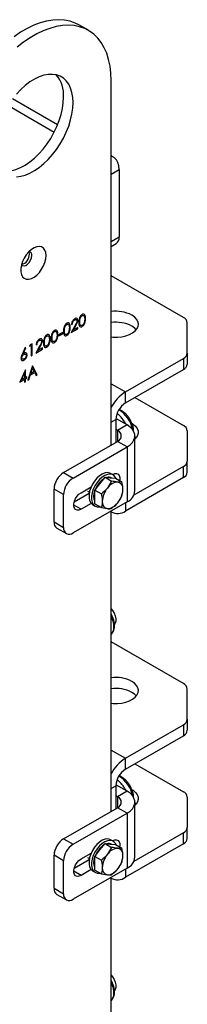
# Model space of a CAD drawing. Units: millimetres. Extents: x 8 to 201, y 4 to 288.
# Drawn here: x 178 to 180, y 128 to 142 of the extents above; entities that cross this region are included whole.
import ezdxf

# ---------------------------------------------------------------- set-up
doc = ezdxf.new("R2010")
doc.units = ezdxf.units.MM

msp = doc.modelspace()

# ---------------------------------------------------------------- linework, layer by layer
at = {"color": 7, "linetype": 'Continuous', "lineweight": 25}
for p, q in [((178.90662, 142.10056), (178.7652, 142.1822)), ((179.24496, 135.93636), (179.24496, 141.35275)), ((178.44842, 140.69581), (177.77785, 141.08292)), ((179.27996, 140.21577), (179.24496, 140.23597)), ((179.36281, 140.03264), (179.36281, 139.02557)), ((179.24496, 138.88988), (179.32139, 138.934)), ((180.31776, 137.83439), (179.24496, 138.4537)), ((178.70813, 137.71155), (178.65054, 137.60734)), ((178.65625, 137.72935), (178.66958, 137.73704)), ((178.68234, 137.64329), (178.71949, 137.71052)), ((180.37633, 137.30412), (180.37633, 137.75275)), ((178.52489, 137.60955), (178.46778, 137.57658)), ((178.46778, 137.55899), (178.52489, 137.59196)), ((178.46778, 137.57658), (178.46778, 137.55899)), ((178.52489, 137.59196), (178.52489, 137.60955)), ((178.65054, 137.60734), (178.75144, 137.66559)), ((178.75144, 137.68318), (178.68234, 137.64329)), ((178.75144, 137.66559), (178.75144, 137.68318)), ((178.04244, 137.42777), (178.03373, 137.40515)), ((178.03373, 137.40515), (178.05657, 137.41834)), ((178.0699, 137.44362), (178.04244, 137.42777)), ((178.05657, 137.41834), (178.05657, 137.26445)), ((178.0699, 137.27214), (178.0699, 137.44362)), ((178.13082, 137.42602), (178.14414, 137.43372)), ((177.96519, 137.38757), (177.92087, 137.28373)), ((177.93622, 137.29225), (177.97545, 137.38418)), ((177.97545, 137.38418), (177.96519, 137.38757)), ((178.05657, 137.26445), (178.0699, 137.27214)), ((178.18269, 137.40823), (178.12511, 137.30401)), ((178.12511, 137.30401), (178.226, 137.36226)), ((178.1569, 137.33996), (178.19406, 137.40719)), ((178.226, 137.37985), (178.1569, 137.33996)), ((178.226, 137.36226), (178.226, 137.37985)), ((180.37633, 137.30412), (180.37633, 137.14081)), ((179.4571, 136.72563), (180.31776, 137.22248)), ((180.31776, 137.22248), (180.31776, 137.05917)), ((177.9701, 137.05562), (177.88904, 136.87253)), ((177.91522, 136.90522), (177.95948, 137.00525)), ((177.95948, 137.00525), (177.95948, 136.93078)), ((177.97281, 137.05718), (177.9701, 137.05562)), ((177.97281, 136.93847), (177.97281, 137.05718)), ((178.07561, 137.11213), (178.00517, 136.9)), ((178.01972, 136.90839), (178.04229, 136.97639)), ((178.04229, 136.97639), (178.10961, 137.01525)), ((178.04952, 136.99815), (178.07641, 137.07917)), ((178.10259, 137.02878), (178.04952, 136.99815)), ((178.07751, 137.11323), (178.07561, 137.11213)), ((178.07641, 137.07917), (178.10259, 137.02878)), ((178.14605, 136.98132), (178.07751, 137.11323)), ((178.10961, 137.01525), (178.13156, 136.97296)), ((178.13156, 136.97296), (178.14605, 136.98132)), ((179.4571, 136.56232), (180.31776, 137.05917)), ((177.88904, 136.87253), (177.95948, 136.91319)), ((177.95948, 136.93078), (177.91522, 136.90522)), ((177.95948, 136.91319), (177.95948, 136.87362)), ((177.95948, 136.87362), (177.97281, 136.88131)), ((177.98994, 136.94836), (177.97281, 136.93847)), ((177.97281, 136.92088), (177.98994, 136.93077)), ((177.97281, 136.88131), (177.97281, 136.92088)), ((177.98994, 136.93077), (177.98994, 136.94836)), ((178.00517, 136.9), (178.01972, 136.90839)), ((179.4571, 136.56232), (179.4571, 136.72563)), ((179.59831, 136.64385), (180.31776, 136.22852)), ((179.31567, 136.31738), (179.31567, 135.97718)), ((179.48067, 136.23571), (179.31613, 136.3307)), ((179.33924, 136.15407), (179.31567, 136.16768)), ((179.48067, 136.23571), (179.33924, 136.15407)), ((180.37633, 136.14688), (180.37633, 135.69826)), ((178.53786, 135.52816), (179.33924, 135.99079)), ((179.48067, 135.90915), (179.33924, 135.99079)), ((179.59782, 135.25589), (179.59782, 136.07243)), ((179.61751, 136.04502), (179.59782, 136.06583)), ((178.67928, 135.44652), (179.48067, 135.90915)), ((179.48067, 135.90915), (179.48067, 135.09261)), ((180.37633, 135.53495), (180.37633, 135.69826)), ((178.53786, 135.52816), (178.67928, 135.44652)), ((179.27458, 135.49234), (179.23686, 135.51411)), ((180.31776, 135.61662), (179.58221, 135.19199)), ((180.31776, 135.45331), (180.31776, 135.61662)), ((179.00219, 135.26693), (179.07879, 135.36223)), ((179.07879, 135.36223), (179.1554, 135.45752)), ((179.1554, 135.45752), (179.25249, 135.40147)), ((179.1554, 135.45752), (179.232, 135.45067)), ((179.25249, 135.40147), (179.18957, 135.29827)), ((179.232, 135.45067), (179.3086, 135.44382)), ((179.26415, 135.49836), (179.26853, 135.5009)), ((179.3086, 135.44382), (179.4057, 135.38777)), ((179.4057, 135.38777), (179.34278, 135.38672)), ((180.31776, 135.45331), (179.4571, 134.95646)), ((178.53786, 135.20157), (178.39644, 135.28321)), ((178.39644, 134.79328), (178.39644, 135.28321)), ((178.91832, 135.21704), (178.69712, 135.08935)), ((178.79713, 135.22876), (178.94764, 135.31565)), ((178.89546, 135.24934), (178.9214, 135.23436)), ((179.00219, 135.26693), (179.09929, 135.21088)), ((179.00219, 135.16479), (179.00219, 135.26693)), ((178.53786, 134.71164), (178.53786, 135.20157)), ((179.48067, 135.09261), (178.67928, 134.62998)), ((178.94764, 135.07069), (178.79713, 134.9838)), ((179.00219, 135.06265), (179.00219, 135.16479)), ((179.25249, 134.99289), (179.34278, 135.08029)), ((178.97022, 135.05222), (179.00793, 135.03045)), ((179.00219, 135.06265), (179.09929, 135.00659)), ((179.09929, 135.00659), (179.18957, 134.99184)), ((179.24496, 130.49276), (179.24496, 134.95654)), ((179.24496, 134.94367), (179.25711, 134.93666)), ((178.39644, 134.79328), (178.53786, 134.71164)), ((178.43787, 134.70171), (178.57929, 134.62007)), ((180.31776, 132.39078), (179.24496, 133.01009)), ((180.37633, 131.86052), (180.37633, 132.30914)), ((180.37633, 131.86052), (180.37633, 131.69721)), ((179.4571, 131.28203), (180.31776, 131.77888)), ((180.31776, 131.77888), (180.31776, 131.61557)), ((179.4571, 131.11872), (180.31776, 131.61557)), ((179.4571, 131.11872), (179.4571, 131.28203)), ((179.59831, 131.20024), (180.31776, 130.78492)), ((179.31567, 130.87377), (179.31567, 130.53358)), ((179.48067, 130.79211), (179.31613, 130.88709)), ((179.33924, 130.71046), (179.31567, 130.72407)), ((179.48067, 130.79211), (179.33924, 130.71046)), ((180.37633, 130.70328), (180.37633, 130.25465)), ((178.53786, 130.08455), (179.33924, 130.54718)), ((179.48067, 130.46554), (179.33924, 130.54718)), ((179.59782, 129.81228), (179.59782, 130.62882)), ((179.61751, 130.60141), (179.59782, 130.62222)), ((178.67928, 130.00291), (179.48067, 130.46554)), ((179.48067, 130.46554), (179.48067, 129.649)), ((180.37633, 130.09134), (180.37633, 130.25465)), ((180.31776, 130.17301), (179.58221, 129.74839)), ((180.31776, 130.0097), (180.31776, 130.17301)), ((178.53786, 130.08455), (178.67928, 130.00291)), ((179.07879, 129.91862), (179.1554, 130.01391)), ((179.1554, 130.01391), (179.25249, 129.95786)), ((179.1554, 130.01391), (179.232, 130.00706)), ((179.25249, 129.95786), (179.18957, 129.85467)), ((179.232, 130.00706), (179.3086, 130.00022)), ((179.27458, 130.04874), (179.23686, 130.07051)), ((179.26415, 130.05476), (179.26853, 130.05729)), ((179.3086, 130.00022), (179.4057, 129.94416)), ((180.31776, 130.0097), (179.4571, 129.51286)), ((178.53786, 129.75796), (178.39644, 129.8396)), ((178.39644, 129.34968), (178.39644, 129.8396)), ((178.79713, 129.78516), (178.94764, 129.87204)), ((178.89546, 129.80573), (178.9214, 129.79075)), ((179.00219, 129.82333), (179.07879, 129.91862)), ((179.00219, 129.82333), (179.09929, 129.76727)), ((179.00219, 129.72118), (179.00219, 129.82333)), ((179.4057, 129.94416), (179.34278, 129.94311)), ((178.53786, 129.26804), (178.53786, 129.75796)), ((178.91832, 129.77344), (178.69712, 129.64574)), ((179.00219, 129.61904), (179.00219, 129.72118)), ((179.48067, 129.649), (178.67928, 129.18637)), ((178.94764, 129.62708), (178.79713, 129.54019)), ((178.97022, 129.60862), (179.00793, 129.58685)), ((179.00219, 129.61904), (179.09929, 129.56299)), ((179.09929, 129.56299), (179.18957, 129.54824)), ((179.24496, 125.04915), (179.24496, 129.51293)), ((179.25249, 129.54929), (179.34278, 129.63668)), ((179.24496, 129.50007), (179.25711, 129.49305)), ((178.39644, 129.34968), (178.53786, 129.26804)), ((178.43787, 129.25811), (178.57929, 129.17647))]:
    msp.add_line(p, q, dxfattribs=at)
at = {"color": 8, "linetype": 'Continuous', "lineweight": 25}
for p, q in [((177.71008, 140.98679), (178.39907, 140.58905)), ((179.24496, 139.9646), (179.36281, 140.03264)), ((179.36281, 139.02557), (179.24496, 138.95754)), ((179.24496, 136.84809), (179.4571, 136.72563)), ((179.24496, 136.27656), (179.31567, 136.31738)), ((179.33924, 136.15407), (179.33924, 135.99079)), ((179.4571, 135.079), (179.4571, 134.95646)), ((178.79713, 134.9838), (178.69106, 135.04503)), ((179.24496, 131.40449), (179.4571, 131.28203)), ((179.24496, 130.83295), (179.31567, 130.87377)), ((179.33924, 130.71046), (179.33924, 130.54718)), ((178.79713, 129.54019), (178.69106, 129.60142)), ((179.4571, 129.63539), (179.4571, 129.51286))]:
    msp.add_line(p, q, dxfattribs=at)
at = {"color": 7, "linetype": 'Continuous', "lineweight": 25, "flags": 128}
for points in [[(178.7652, 142.1822), (178.71164, 142.20931), (178.63537, 142.2364), (178.55415, 142.2529), (178.46856, 142.2587), (178.37923, 142.25376), (178.28679, 142.23811), (178.19192, 142.21187), (178.0953, 142.17522), (177.99762, 142.12843), (177.89958, 142.07184), (177.8019, 142.00585)], [(179.24496, 141.35275), (179.2408, 141.46345), (179.22835, 141.56855), (179.2077, 141.66729), (179.17899, 141.75897), (179.14244, 141.84291), (179.0983, 141.91851), (179.0469, 141.98524), (178.98861, 142.0426), (178.92384, 142.09019), (178.85306, 142.12767), (178.77679, 142.15475), (178.69557, 142.17126), (178.60998, 142.17706), (178.52065, 142.17212), (178.42822, 142.15647), (178.33334, 142.13023), (178.23672, 142.09358), (178.13904, 142.04679), (178.04101, 141.9902), (177.94332, 141.92421), (177.8467, 141.8493)], [(178.67928, 141.02618), (178.67514, 141.10428), (178.66279, 141.1765), (178.6424, 141.24183), (178.61426, 141.29936), (178.57875, 141.34829), (178.53639, 141.38791), (178.48776, 141.41768), (178.43355, 141.43718), (178.37451, 141.44614), (178.31148, 141.44443), (178.24534, 141.43207), (178.17702, 141.40923), (178.10748, 141.37625), (178.0377, 141.33357), (177.96865, 141.28181), (177.9013, 141.22168), (177.8366, 141.15403)], [(177.60872, 140.01559), (177.63404, 140.01068), (177.69518, 140.00705), (177.75988, 140.0141), (177.82723, 140.03173), (177.89628, 140.05969), (177.96606, 140.09758), (178.0356, 140.14489), (178.10392, 140.20093), (178.17006, 140.26493), (178.23309, 140.33599), (178.29213, 140.41311), (178.34634, 140.49521), (178.39497, 140.58113), (178.43733, 140.66966), (178.47284, 140.75958), (178.50098, 140.8496), (178.52137, 140.93848), (178.53372, 141.02496), (178.53786, 141.10783)], [(177.8366, 139.92541), (177.9013, 139.93246), (177.96865, 139.95009), (178.0377, 139.97805), (178.10748, 140.01594), (178.17702, 140.06325), (178.24534, 140.11929), (178.31148, 140.18329), (178.37451, 140.25435), (178.43355, 140.33147), (178.48776, 140.41356), (178.53639, 140.49948), (178.57875, 140.58802), (178.61426, 140.67794), (178.6424, 140.76796), (178.66279, 140.85684), (178.67514, 140.94332), (178.67928, 141.02618)], [(179.36281, 140.03264), (179.35852, 140.08687), (179.34576, 140.1345), (179.32492, 140.17407), (179.29664, 140.20438), (179.26178, 140.22451), (179.24496, 140.22989)], [(178.27858, 138.75352), (178.27418, 138.79778), (178.26116, 138.83488), (178.24014, 138.86309), (178.21209, 138.88109), (178.17835, 138.88803), (178.14047, 138.88359), (178.10023, 138.86798), (178.05952, 138.84193), (178.02023, 138.80665), (177.9842, 138.7638), (177.95313, 138.71538), (177.92845, 138.66365), (177.91133, 138.61103), (177.90257, 138.55999), (177.90257, 138.5129), (177.91133, 138.47198), (177.92845, 138.43913), (177.95313, 138.41589), (177.9842, 138.40335), (178.02023, 138.40209), (178.05952, 138.41218), (178.10023, 138.43313), (178.14047, 138.46398), (178.17835, 138.50327), (178.21209, 138.54918), (178.24014, 138.59955), (178.26116, 138.65203), (178.27418, 138.70416), (178.27858, 138.75352)], [(177.91278, 138.61664), (177.92808, 138.60355), (177.95082, 138.59952), (177.97714, 138.60702), (178.00421, 138.62524), (178.02908, 138.65219), (178.04906, 138.68496), (178.06198, 138.72001), (178.06645, 138.75352)], [(178.0311, 138.77393), (178.02663, 138.80228), (178.02332, 138.80982)], [(179.24496, 137.54449), (179.2761, 137.54147), (179.33945, 137.5406), (179.40195, 137.54666), (179.46132, 137.55945), (179.51543, 137.57849), (179.56232, 137.6031), (179.6003, 137.63238), (179.62799, 137.66529), (179.64439, 137.70063), (179.64891, 137.73712), (179.64139, 137.77344), (179.62209, 137.80829), (179.59172, 137.84039), (179.55138, 137.8686)], [(179.61751, 137.65088), (179.59172, 137.67709), (179.55138, 137.7053)], [(179.55859, 136.25844), (179.57271, 136.24919), (179.60823, 136.21889), (179.63318, 136.18526), (179.64665, 136.14952), (179.64816, 136.11294), (179.63765, 136.07687), (179.6155, 136.04259), (179.59782, 136.02421)], [(179.48067, 135.90915), (179.52548, 135.93998), (179.56035, 135.97484), (179.58419, 136.01266), (179.5963, 136.0523), (179.5963, 136.09255), (179.58419, 136.13219), (179.56035, 136.17002), (179.52548, 136.20488), (179.48067, 136.23571)], [(179.23686, 135.51411), (179.22561, 135.5196), (179.19187, 135.52654), (179.15399, 135.5221), (179.11375, 135.50649), (179.07304, 135.48043), (179.03375, 135.44516), (178.99772, 135.4023), (178.96665, 135.35388), (178.94197, 135.30215), (178.92485, 135.24954), (178.91609, 135.19849), (178.91609, 135.15141), (178.92485, 135.11049), (178.94197, 135.07764), (178.96665, 135.0544), (178.97022, 135.05222)], [(179.26853, 135.5009), (179.29842, 135.51319), (179.32588, 135.51456), (179.34869, 135.5049), (179.36501, 135.48499), (179.37352, 135.45645), (179.37352, 135.42159), (179.37134, 135.40761)], [(179.31846, 135.43813), (179.31239, 135.45162), (179.29137, 135.47983), (179.26333, 135.49782), (179.22958, 135.50477), (179.1917, 135.50033), (179.15146, 135.48472), (179.11075, 135.45866), (179.07146, 135.42339), (179.03544, 135.38053), (179.00436, 135.33211), (178.97968, 135.28038), (178.96256, 135.22777), (178.9538, 135.17672), (178.9538, 135.12964), (178.96256, 135.08871), (178.97968, 135.05587), (179.00436, 135.03263), (179.03544, 135.02008), (179.07146, 135.01883), (179.07682, 135.01956)], [(178.79713, 134.9838), (178.76725, 134.97151), (178.73979, 134.97014), (178.71697, 134.9798), (178.70065, 134.9997), (178.69214, 135.02824), (178.69214, 135.0631), (178.70065, 135.10146), (178.71697, 135.14021), (178.73979, 135.17621), (178.76725, 135.20655), (178.79713, 135.22876)], [(178.98805, 135.17295), (178.99218, 135.21614), (179.00219, 135.25536)], [(179.00219, 135.10688), (178.99218, 135.13454), (178.98805, 135.17295)], [(179.24496, 133.5025), (179.26579, 133.47693), (179.28924, 133.4381), (179.30592, 133.3968), (179.31458, 133.35612), (179.31458, 133.31906), (179.30592, 133.28837), (179.29561, 133.27258)], [(179.24496, 132.10088), (179.2761, 132.09786), (179.33945, 132.09699), (179.40195, 132.10306), (179.46132, 132.11584), (179.51543, 132.13488), (179.56232, 132.15949), (179.6003, 132.18878), (179.62799, 132.22168), (179.64439, 132.25702), (179.64891, 132.29351), (179.64139, 132.32983), (179.62209, 132.36468), (179.59172, 132.39679), (179.55138, 132.425)], [(179.61751, 132.20728), (179.59172, 132.23348), (179.55138, 132.26169)], [(179.48067, 130.46554), (179.52548, 130.49638), (179.56035, 130.53123), (179.58419, 130.56906), (179.5963, 130.6087), (179.5963, 130.64895), (179.58419, 130.68859), (179.56035, 130.72641), (179.52548, 130.76127), (179.48067, 130.79211)], [(179.55859, 130.81484), (179.57271, 130.80558), (179.60823, 130.77529), (179.63318, 130.74166), (179.64665, 130.70591), (179.64816, 130.66934), (179.63765, 130.63326), (179.6155, 130.59899), (179.59782, 130.5806)], [(179.23686, 130.07051), (179.22561, 130.07599), (179.19187, 130.08293), (179.15399, 130.07849), (179.11375, 130.06288), (179.07304, 130.03683), (179.03375, 130.00155), (178.99772, 129.9587), (178.96665, 129.91028), (178.94197, 129.85855), (178.92485, 129.80593), (178.91609, 129.75489), (178.91609, 129.7078), (178.92485, 129.66688), (178.94197, 129.63403), (178.96665, 129.61079), (178.97022, 129.60862)], [(179.31846, 129.99453), (179.31239, 130.00801), (179.29137, 130.03622), (179.26333, 130.05422), (179.22958, 130.06116), (179.1917, 130.05672), (179.15146, 130.04111), (179.11075, 130.01506), (179.07146, 129.97978), (179.03544, 129.93693), (179.00436, 129.88851), (178.97968, 129.83678), (178.96256, 129.78416), (178.9538, 129.73312), (178.9538, 129.68603), (178.96256, 129.64511), (178.97968, 129.61226), (179.00436, 129.58902), (179.03544, 129.57648), (179.07146, 129.57522), (179.07682, 129.57596)], [(179.26853, 130.05729), (179.29842, 130.06958), (179.32588, 130.07095), (179.34869, 130.06129), (179.36501, 130.04139), (179.37352, 130.01285), (179.37352, 129.97799), (179.37134, 129.964)], [(178.98805, 129.72935), (178.99218, 129.77253), (179.00219, 129.81175)], [(178.79713, 129.54019), (178.76725, 129.5279), (178.73979, 129.52653), (178.71697, 129.53619), (178.70065, 129.5561), (178.69214, 129.58464), (178.69214, 129.6195), (178.70065, 129.65786), (178.71697, 129.69661), (178.73979, 129.73261), (178.76725, 129.76294), (178.79713, 129.78516)], [(179.00219, 129.66327), (178.99218, 129.69093), (178.98805, 129.72935)], [(179.24496, 128.0589), (179.26579, 128.03333), (179.28924, 127.99449), (179.30592, 127.9532), (179.31458, 127.91251), (179.31458, 127.87545), (179.30592, 127.84476), (179.29561, 127.82897)]]:
    msp.add_lwpolyline(points, dxfattribs=at)
at = {"color": 8, "linetype": 'Continuous', "lineweight": 25, "flags": 128}
for points in [[(179.24496, 133.38953), (179.256, 133.36428), (179.27312, 133.31167), (179.28188, 133.26062), (179.28188, 133.21354), (179.27312, 133.17262), (179.256, 133.13977), (179.24496, 133.12727)], [(179.24496, 127.94592), (179.256, 127.92068), (179.27312, 127.86806), (179.28188, 127.81702), (179.28188, 127.76993), (179.27312, 127.72901), (179.256, 127.69616), (179.24496, 127.68366)]]:
    msp.add_lwpolyline(points, dxfattribs=at)
at = {"color": 7, "linetype": 'Continuous', "lineweight": 25}
for centre, radius, start, end in [((178.07369, 141.13886), 0.46521, 356.174347, 40.029458), ((179.26768, 139.01346), 0.09591, 304.056351, 7.25583), ((177.87451, 138.77147), 0.15661, 284.470163, 0.897887), ((178.01734, 138.76286), 0.04999, 349.224386, 80.431524), ((179.31699, 137.41609), 0.50961, 62.617713, 98.125627), ((179.31699, 137.25278), 0.50961, 62.617713, 98.125627), ((180.27624, 137.74276), 0.10059, 5.694799, 65.625342), ((180.27624, 137.3141), 0.10059, 294.374658, 354.305201), ((180.27624, 137.1508), 0.10059, 294.374658, 354.305201), ((179.77312, 136.22489), 0.59213, 122.256718, 153.121523), ((179.62272, 136.3034), 0.30736, 122.605478, 177.394522), ((179.30826, 136.07243), 0.08732, 290.783421, 69.216579), ((180.27624, 136.1369), 0.10059, 5.694799, 65.625342), ((180.27624, 135.70824), 0.10059, 294.374658, 354.305201), ((178.70348, 135.26924), 0.30736, 122.605478, 177.394522), ((180.27624, 135.54493), 0.10059, 294.374658, 354.305201), ((178.8449, 135.18759), 0.30736, 122.605478, 177.394522), ((179.31803, 135.16073), 0.3292, 122.984578, 159.426279), ((179.20786, 135.36932), 0.08998, 62.374163, 107.312158), ((179.35461, 135.18931), 0.19776, 93.429538, 146.565085), ((179.32534, 135.29304), 0.09528, 350.748121, 79.453222), ((179.44518, 135.08552), 0.33256, 140.227928, 177.360713), ((179.08718, 135.29304), 0.33256, 320.227928, 357.360713), ((179.40271, 135.27221), 0.19579, 293.462125, 355.217734), ((179.20701, 135.08552), 0.09528, 170.748121, 259.453222), ((179.17774, 135.18925), 0.19776, 273.429538, 326.565085), ((179.34184, 135.11452), 0.19561, 240.312518, 306.098932), ((178.49444, 134.78247), 0.0986, 173.701152, 234.986667), ((178.62407, 134.69766), 0.08734, 170.785963, 309.203285), ((179.31699, 131.97249), 0.50961, 62.617713, 98.125627), ((179.31699, 131.80918), 0.50961, 62.617713, 98.125627), ((180.27624, 132.29916), 0.10059, 5.694799, 65.625342), ((180.27624, 131.8705), 0.10059, 294.374658, 354.305201), ((180.27624, 131.70719), 0.10059, 294.374658, 354.305201), ((179.77312, 130.78129), 0.59213, 122.256718, 153.121523), ((179.62272, 130.8598), 0.30736, 122.605478, 177.394522), ((179.30826, 130.62882), 0.08732, 290.783421, 69.216579), ((180.27624, 130.6933), 0.10059, 5.694799, 65.625342), ((180.27624, 130.26463), 0.10059, 294.374658, 354.305201), ((178.70348, 129.82563), 0.30736, 122.605478, 177.394522), ((178.8449, 129.74399), 0.30736, 122.605478, 177.394522), ((179.31803, 129.71713), 0.3292, 122.984578, 159.426279), ((179.20786, 129.92571), 0.08998, 62.374163, 107.312158), ((180.27624, 130.10133), 0.10059, 294.374658, 354.305201), ((179.44518, 129.64192), 0.33256, 140.227928, 177.360713), ((179.35461, 129.7457), 0.19776, 93.429538, 146.565085), ((179.32534, 129.84944), 0.09528, 350.748121, 79.453222), ((179.08718, 129.84943), 0.33256, 320.227928, 357.360713), ((179.40271, 129.82861), 0.19579, 293.462125, 355.217734), ((179.20701, 129.64191), 0.09528, 170.748121, 259.453222), ((179.17774, 129.74565), 0.19776, 273.429538, 326.565085), ((179.34184, 129.67091), 0.19561, 240.312518, 306.098932), ((178.49444, 129.33886), 0.0986, 173.701152, 234.986667), ((178.62407, 129.25405), 0.08734, 170.785963, 309.203285)]:
    msp.add_arc(centre, radius, start, end, dxfattribs=at)
at = {"color": 8, "linetype": 'Continuous', "lineweight": 25}
for centre in [(179.16405, 136.10507), (179.16405, 130.66146)]:
    msp.add_arc(centre, 0.4028, 8.999738, 61.232053, dxfattribs=at)
at = {"color": 7, "linetype": 'Continuous', "lineweight": 25}
for points, knots in [([(178.81441, 137.87781), (178.81007, 137.8749), (178.80139, 137.86907), (178.78954, 137.85535), (178.77989, 137.83953), (178.77068, 137.81707), (178.76535, 137.78928), (178.76496, 137.76907), (178.76477, 137.75895)], [0, 0, 0, 0, 0.12488937, 0.24980176, 0.37472729, 0.49983578, 0.7494741, 1, 1, 1, 1]), ([(178.77809, 137.76671), (178.77823, 137.77463), (178.7785, 137.79044), (178.78183, 137.81188), (178.78841, 137.82957), (178.79561, 137.84217), (178.80464, 137.85341), (178.81145, 137.85813), (178.81486, 137.86048)], [0, 0, 0, 0, 0.25050029, 0.50021077, 0.62527429, 0.75011075, 0.87512554, 1, 1, 1, 1]), ([(178.86566, 137.8172), (178.86542, 137.82715), (178.86493, 137.84702), (178.85769, 137.87227), (178.84347, 137.88441), (178.82752, 137.88417), (178.81878, 137.87993), (178.81441, 137.87781)], [0, 0, 0, 0, 0.25098389, 0.50113484, 0.7496643, 0.87483053, 1, 1, 1, 1]), ([(178.81486, 137.86048), (178.81826, 137.86203), (178.82505, 137.86513), (178.83707, 137.8641), (178.85096, 137.84855), (178.85179, 137.82518), (178.85234, 137.80957)], [0, 0, 0, 0, 0.12540155, 0.25097944, 0.49992848, 1, 1, 1, 1]), ([(178.58596, 137.74593), (178.58162, 137.74302), (178.57294, 137.73719), (178.56109, 137.72346), (178.55144, 137.70765), (178.54223, 137.68519), (178.5369, 137.6574), (178.53651, 137.63719), (178.53632, 137.62707)], [0, 0, 0, 0, 0.12488937, 0.24980176, 0.37472729, 0.49983578, 0.7494741, 1, 1, 1, 1]), ([(178.54964, 137.63483), (178.54978, 137.64275), (178.55005, 137.65856), (178.55338, 137.68), (178.55996, 137.69769), (178.56716, 137.71029), (178.57619, 137.72153), (178.583, 137.72624), (178.58641, 137.7286)], [0, 0, 0, 0, 0.25050029, 0.50021077, 0.62527429, 0.75011075, 0.87512554, 1, 1, 1, 1]), ([(178.63721, 137.68532), (178.63697, 137.69527), (178.63648, 137.71513), (178.62924, 137.74039), (178.61502, 137.75253), (178.59907, 137.75229), (178.59033, 137.74805), (178.58596, 137.74593)], [0, 0, 0, 0, 0.25098389, 0.50113484, 0.7496643, 0.87483053, 1, 1, 1, 1]), ([(178.58641, 137.7286), (178.58981, 137.73015), (178.5966, 137.73325), (178.60862, 137.73222), (178.62251, 137.71667), (178.62334, 137.6933), (178.62389, 137.67769)], [0, 0, 0, 0, 0.12540155, 0.25097944, 0.49992848, 1, 1, 1, 1]), ([(178.70468, 137.81447), (178.69744, 137.80933), (178.68297, 137.79907), (178.66703, 137.77418), (178.6579, 137.74993), (178.6568, 137.73622), (178.65625, 137.72935)], [0, 0, 0, 0, 0.27948262, 0.55898707, 0.77931965, 1, 1, 1, 1]), ([(178.66958, 137.73704), (178.67032, 137.74328), (178.6718, 137.75573), (178.68054, 137.77425), (178.69207, 137.78851), (178.70002, 137.79382), (178.70399, 137.79648)], [0, 0, 0, 0, 0.28043373, 0.55960385, 0.77958854, 1, 1, 1, 1]), ([(178.70399, 137.79648), (178.7086, 137.7986), (178.7178, 137.80283), (178.72829, 137.79971), (178.73513, 137.79222), (178.73585, 137.78429), (178.73621, 137.78032)], [0, 0, 0, 0, 0.27990016, 0.55961374, 0.7798464, 1, 1, 1, 1]), ([(178.74954, 137.78939), (178.74873, 137.79651), (178.74713, 137.81077), (178.73517, 137.82094), (178.72022, 137.82216), (178.70986, 137.81703), (178.70468, 137.81447)], [0, 0, 0, 0, 0.27950056, 0.55928021, 0.77942455, 1, 1, 1, 1]), ([(178.73621, 137.78032), (178.73552, 137.77399), (178.73413, 137.76131), (178.72252, 137.73763), (178.71359, 137.72145), (178.70813, 137.71155)], [0, 0, 0, 0, 0.27871654, 0.55884896, 1, 1, 1, 1]), ([(178.71949, 137.71052), (178.72757, 137.72505), (178.73881, 137.74527), (178.74846, 137.77276), (178.74918, 137.78384), (178.74954, 137.78939)], [0, 0, 0, 0, 0.56036185, 0.78016275, 1, 1, 1, 1]), ([(178.76477, 137.75895), (178.76498, 137.74908), (178.76542, 137.72937), (178.77173, 137.70357), (178.78564, 137.69115), (178.80141, 137.69126), (178.81008, 137.69545), (178.81441, 137.69755)], [0, 0, 0, 0, 0.25105441, 0.50122226, 0.74964903, 0.8748188, 1, 1, 1, 1]), ([(178.81486, 137.71539), (178.81146, 137.71385), (178.80466, 137.71077), (178.79263, 137.71168), (178.78236, 137.72234), (178.7785, 137.74346), (178.77823, 137.75895), (178.77809, 137.76671)], [0, 0, 0, 0, 0.12512289, 0.2503719, 0.49862922, 0.74891479, 1, 1, 1, 1]), ([(178.81441, 137.69755), (178.81878, 137.70047), (178.82751, 137.70633), (178.84342, 137.72451), (178.85772, 137.75297), (178.86494, 137.78657), (178.86542, 137.80698), (178.86566, 137.8172)], [0, 0, 0, 0, 0.12519316, 0.25038833, 0.49886224, 0.74899809, 1, 1, 1, 1]), ([(178.84672, 137.76322), (178.84515, 137.75795), (178.84202, 137.74742), (178.83387, 137.73321), (178.82447, 137.722), (178.81806, 137.71759), (178.81486, 137.71539)], [0, 0, 0, 0, 0.28026198, 0.55977944, 0.77998883, 1, 1, 1, 1]), ([(178.85234, 137.80957), (178.85217, 137.80126), (178.85186, 137.78642), (178.84829, 137.77031), (178.84672, 137.76322)], [0, 0, 0, 0, 0.56009718, 1, 1, 1, 1]), ([(178.28898, 137.57449), (178.28464, 137.57157), (178.27596, 137.56574), (178.2641, 137.55202), (178.25446, 137.5362), (178.24524, 137.51374), (178.23992, 137.48595), (178.23953, 137.46575), (178.23933, 137.45562)], [0, 0, 0, 0, 0.12488937, 0.24980176, 0.37472729, 0.49983578, 0.7494741, 1, 1, 1, 1]), ([(178.25266, 137.46339), (178.25279, 137.4713), (178.25307, 137.48711), (178.2564, 137.50856), (178.26297, 137.52624), (178.27018, 137.53884), (178.27921, 137.55008), (178.28602, 137.5548), (178.28942, 137.55716)], [0, 0, 0, 0, 0.25050029, 0.50021077, 0.62527429, 0.75011075, 0.87512554, 1, 1, 1, 1]), ([(178.34023, 137.51387), (178.33998, 137.52382), (178.33949, 137.54369), (178.33225, 137.56895), (178.31804, 137.58109), (178.30209, 137.58084), (178.29335, 137.57661), (178.28898, 137.57449)], [0, 0, 0, 0, 0.25098389, 0.50113484, 0.7496643, 0.87483053, 1, 1, 1, 1]), ([(178.28942, 137.55716), (178.29282, 137.5587), (178.29962, 137.5618), (178.31163, 137.56077), (178.32553, 137.54522), (178.32635, 137.52185), (178.3269, 137.50625)], [0, 0, 0, 0, 0.12540155, 0.25097944, 0.49992848, 1, 1, 1, 1]), ([(178.4032, 137.64043), (178.39886, 137.63751), (178.39018, 137.63168), (178.37833, 137.61796), (178.36868, 137.60214), (178.35947, 137.57968), (178.35414, 137.55189), (178.35375, 137.53169), (178.35356, 137.52156)], [0, 0, 0, 0, 0.12488937, 0.24980176, 0.37472729, 0.49983578, 0.7494741, 1, 1, 1, 1]), ([(178.36688, 137.52933), (178.36702, 137.53724), (178.36729, 137.55305), (178.37062, 137.5745), (178.3772, 137.59218), (178.3844, 137.60478), (178.39343, 137.61602), (178.40024, 137.62074), (178.40365, 137.6231)], [0, 0, 0, 0, 0.25050029, 0.50021077, 0.62527429, 0.75011075, 0.87512554, 1, 1, 1, 1]), ([(178.45445, 137.57981), (178.45421, 137.58976), (178.45372, 137.60963), (178.44648, 137.63489), (178.43226, 137.64703), (178.41631, 137.64678), (178.40757, 137.64255), (178.4032, 137.64043)], [0, 0, 0, 0, 0.25098389, 0.50113484, 0.7496643, 0.87483053, 1, 1, 1, 1]), ([(178.4032, 137.46016), (178.40757, 137.46309), (178.4163, 137.46894), (178.43221, 137.48712), (178.44651, 137.51559), (178.45373, 137.54919), (178.45421, 137.56959), (178.45445, 137.57981)], [0, 0, 0, 0, 0.12519316, 0.25038833, 0.49886224, 0.74899809, 1, 1, 1, 1]), ([(178.40365, 137.6231), (178.40705, 137.62465), (178.41384, 137.62774), (178.42586, 137.62671), (178.43975, 137.61116), (178.44058, 137.58779), (178.44113, 137.57219)], [0, 0, 0, 0, 0.12540155, 0.25097944, 0.49992848, 1, 1, 1, 1]), ([(178.44113, 137.57219), (178.44096, 137.56388), (178.44065, 137.54904), (178.43708, 137.53292), (178.43551, 137.52583)], [0, 0, 0, 0, 0.560097176, 1, 1, 1, 1]), ([(178.53632, 137.62707), (178.53653, 137.6172), (178.53697, 137.59748), (178.54328, 137.57169), (178.55719, 137.55927), (178.57296, 137.55938), (178.58163, 137.56357), (178.58596, 137.56566)], [0, 0, 0, 0, 0.25105441, 0.50122226, 0.74964903, 0.8748188, 1, 1, 1, 1]), ([(178.58641, 137.58351), (178.58301, 137.58197), (178.57621, 137.57889), (178.56418, 137.5798), (178.55391, 137.59046), (178.55005, 137.61157), (178.54978, 137.62707), (178.54964, 137.63483)], [0, 0, 0, 0, 0.12512289, 0.2503719, 0.49862922, 0.74891479, 1, 1, 1, 1]), ([(178.58596, 137.56566), (178.59033, 137.56859), (178.59906, 137.57445), (178.61497, 137.59263), (178.62927, 137.62109), (178.63649, 137.65469), (178.63697, 137.6751), (178.63721, 137.68532)], [0, 0, 0, 0, 0.12519316, 0.25038833, 0.49886224, 0.74899809, 1, 1, 1, 1]), ([(178.61827, 137.63134), (178.6167, 137.62607), (178.61357, 137.61553), (178.60542, 137.60133), (178.59602, 137.59012), (178.58961, 137.58571), (178.58641, 137.58351)], [0, 0, 0, 0, 0.28026198, 0.55977944, 0.77998883, 1, 1, 1, 1]), ([(178.62389, 137.67769), (178.62372, 137.66938), (178.62341, 137.65454), (178.61984, 137.63843), (178.61827, 137.63134)], [0, 0, 0, 0, 0.56009718, 1, 1, 1, 1]), ([(178.17924, 137.51114), (178.17201, 137.50601), (178.15754, 137.49574), (178.1416, 137.47085), (178.13247, 137.44661), (178.13137, 137.43289), (178.13082, 137.42602)], [0, 0, 0, 0, 0.27948262, 0.55898707, 0.77931965, 1, 1, 1, 1]), ([(178.14414, 137.43372), (178.14488, 137.43996), (178.14636, 137.4524), (178.15511, 137.47093), (178.16663, 137.48518), (178.17458, 137.4905), (178.17856, 137.49316)], [0, 0, 0, 0, 0.28043373, 0.55960385, 0.77958854, 1, 1, 1, 1]), ([(178.17856, 137.49316), (178.18316, 137.49527), (178.19236, 137.49951), (178.20286, 137.49638), (178.2097, 137.48889), (178.21042, 137.48096), (178.21077, 137.47699)], [0, 0, 0, 0, 0.27990016, 0.55961374, 0.7798464, 1, 1, 1, 1]), ([(178.2241, 137.48606), (178.2233, 137.49318), (178.22169, 137.50744), (178.20973, 137.51761), (178.19478, 137.51883), (178.18443, 137.5137), (178.17924, 137.51114)], [0, 0, 0, 0, 0.27950056, 0.55928021, 0.77942455, 1, 1, 1, 1]), ([(178.21077, 137.47699), (178.21008, 137.47067), (178.2087, 137.45798), (178.19708, 137.43431), (178.18815, 137.41812), (178.18269, 137.40823)], [0, 0, 0, 0, 0.27871654, 0.55884896, 1, 1, 1, 1]), ([(178.19406, 137.40719), (178.20213, 137.42172), (178.21338, 137.44194), (178.22302, 137.46943), (178.22374, 137.48051), (178.2241, 137.48606)], [0, 0, 0, 0, 0.56036185, 0.78016275, 1, 1, 1, 1]), ([(178.23933, 137.45562), (178.23955, 137.44575), (178.23998, 137.42604), (178.24629, 137.40024), (178.2602, 137.38782), (178.27598, 137.38793), (178.28464, 137.39212), (178.28898, 137.39422)], [0, 0, 0, 0, 0.25105441, 0.50122226, 0.74964903, 0.8748188, 1, 1, 1, 1]), ([(178.28942, 137.41206), (178.28603, 137.41052), (178.27923, 137.40744), (178.2672, 137.40836), (178.25693, 137.41902), (178.25306, 137.44013), (178.25279, 137.45562), (178.25266, 137.46339)], [0, 0, 0, 0, 0.12512289, 0.2503719, 0.49862922, 0.74891479, 1, 1, 1, 1]), ([(178.28898, 137.39422), (178.29334, 137.39715), (178.30208, 137.403), (178.31799, 137.42118), (178.33229, 137.44965), (178.33951, 137.48325), (178.33999, 137.50365), (178.34023, 137.51387)], [0, 0, 0, 0, 0.12519316, 0.25038833, 0.49886224, 0.74899809, 1, 1, 1, 1]), ([(178.32128, 137.45989), (178.31972, 137.45462), (178.31659, 137.44409), (178.30844, 137.42988), (178.29903, 137.41867), (178.29263, 137.41427), (178.28942, 137.41206)], [0, 0, 0, 0, 0.28026198, 0.55977944, 0.77998883, 1, 1, 1, 1]), ([(178.3269, 137.50625), (178.32673, 137.49794), (178.32642, 137.4831), (178.32285, 137.46698), (178.32128, 137.45989)], [0, 0, 0, 0, 0.56009718, 1, 1, 1, 1]), ([(178.35356, 137.52156), (178.35377, 137.51169), (178.35421, 137.49198), (178.36052, 137.46619), (178.37443, 137.45377), (178.3902, 137.45387), (178.39887, 137.45806), (178.4032, 137.46016)], [0, 0, 0, 0, 0.25105441, 0.50122226, 0.74964903, 0.8748188, 1, 1, 1, 1]), ([(178.40365, 137.478), (178.40025, 137.47646), (178.39345, 137.47338), (178.38142, 137.4743), (178.37115, 137.48496), (178.36729, 137.50607), (178.36702, 137.52157), (178.36688, 137.52933)], [0, 0, 0, 0, 0.125122894, 0.250371901, 0.498629215, 0.748914786, 1, 1, 1, 1]), ([(178.43551, 137.52583), (178.43394, 137.52056), (178.43081, 137.51003), (178.42266, 137.49582), (178.41326, 137.48461), (178.40685, 137.48021), (178.40365, 137.478)], [0, 0, 0, 0, 0.280261983, 0.559779444, 0.779988832, 1, 1, 1, 1]), ([(177.92087, 137.28373), (177.91599, 137.27235), (177.90729, 137.25206), (177.90519, 137.2328), (177.90427, 137.22434)], [0, 0, 0, 0, 0.5608235, 1, 1, 1, 1]), ([(177.9176, 137.23142), (177.91815, 137.23694), (177.91925, 137.24797), (177.9278, 137.26431), (177.93818, 137.27662), (177.94526, 137.28125), (177.9488, 137.28358)], [0, 0, 0, 0, 0.27945359, 0.55904969, 0.77923697, 1, 1, 1, 1]), ([(177.9516, 137.30278), (177.94871, 137.30101), (177.94355, 137.29786), (177.93846, 137.29396), (177.93622, 137.29225)], [0, 0, 0, 0, 0.55986335, 1, 1, 1, 1]), ([(177.9488, 137.28358), (177.95346, 137.28577), (177.96279, 137.29017), (177.97373, 137.28779), (177.98116, 137.28082), (177.98194, 137.2728), (177.98232, 137.26879)], [0, 0, 0, 0, 0.28013424, 0.56003058, 0.78011012, 1, 1, 1, 1]), ([(177.94925, 137.1981), (177.95601, 137.20294), (177.96954, 137.21264), (177.98518, 137.23524), (177.99425, 137.25814), (177.99518, 137.27098), (177.99565, 137.27741)], [0, 0, 0, 0, 0.27976745, 0.55938944, 0.77958699, 1, 1, 1, 1]), ([(177.98232, 137.26879), (177.98168, 137.26315), (177.98039, 137.25187), (177.97113, 137.23565), (177.96071, 137.22324), (177.95354, 137.21848), (177.94996, 137.2161)], [0, 0, 0, 0, 0.27899324, 0.55879482, 0.77926689, 1, 1, 1, 1]), ([(177.99565, 137.27741), (177.99493, 137.28451), (177.99348, 137.29873), (177.98145, 137.30839), (177.96694, 137.31014), (177.95671, 137.30523), (177.9516, 137.30278)], [0, 0, 0, 0, 0.2796683, 0.55927403, 0.77954066, 1, 1, 1, 1]), ([(177.90427, 137.22434), (177.9051, 137.21717), (177.90676, 137.20282), (177.91853, 137.1921), (177.9336, 137.19077), (177.94403, 137.19565), (177.94925, 137.1981)], [0, 0, 0, 0, 0.27974088, 0.55920431, 0.77957223, 1, 1, 1, 1]), ([(177.94996, 137.2161), (177.9454, 137.21399), (177.93629, 137.20979), (177.92567, 137.21241), (177.91874, 137.21967), (177.91798, 137.2275), (177.9176, 137.23142)], [0, 0, 0, 0, 0.28002237, 0.55989343, 0.78000881, 1, 1, 1, 1]), ([(179.4109, 136.32951), (179.40864, 136.33228), (179.39155, 136.35323), (179.36716, 136.37986), (179.34217, 136.40082), (179.33553, 136.40638)], [0, 0, 0, 0, 0.100479149, 0.760961158, 1, 1, 1, 1]), ([(179.5776, 136.13895), (179.57752, 136.15), (179.57732, 136.17642), (179.5677, 136.22089), (179.55076, 136.26991), (179.52694, 136.31751), (179.49751, 136.36176), (179.46343, 136.40123), (179.42568, 136.43374), (179.39207, 136.45596), (179.37103, 136.463), (179.36384, 136.4654)], [0, 0, 0, 0, 0.087060449, 0.208220935, 0.329098721, 0.449601593, 0.570099834, 0.691017384, 0.812835566, 0.936082179, 1, 1, 1, 1]), ([(179.46657, 136.24385), (179.46264, 136.25162), (179.44756, 136.28143), (179.42648, 136.30908), (179.4109, 136.32951)], [0, 0, 0, 0, 0.260732283, 1, 1, 1, 1]), ([(179.34278, 135.38672), (179.34095, 135.38689), (179.31489, 135.38931), (179.28256, 135.39561), (179.25249, 135.40147)], [0, 0, 0, 0, 0.07021477, 1, 1, 1, 1]), ([(179.41938, 135.27773), (179.41922, 135.28618), (179.41854, 135.32114), (179.41124, 135.35904), (179.4057, 135.38777)], [0, 0, 0, 0, 0.24185142, 1, 1, 1, 1]), ([(179.18957, 135.29827), (179.18774, 135.29602), (179.16168, 135.26396), (179.12935, 135.23645), (179.09929, 135.21088)], [0, 0, 0, 0, 0.07021477, 1, 1, 1, 1]), ([(179.4057, 135.18348), (179.4075, 135.18988), (179.41556, 135.2185), (179.41771, 135.25184), (179.41938, 135.27773)], [0, 0, 0, 0, 0.22371328, 1, 1, 1, 1]), ([(179.09929, 135.21088), (179.10482, 135.18215), (179.11213, 135.14425), (179.11281, 135.10929), (179.11297, 135.10084)], [0, 0, 0, 0, 0.75814858, 1, 1, 1, 1]), ([(179.11297, 135.10084), (179.1113, 135.07495), (179.10915, 135.04161), (179.10109, 135.013), (179.09929, 135.00659)], [0, 0, 0, 0, 0.77628672, 1, 1, 1, 1]), ([(179.34278, 135.08029), (179.34458, 135.08256), (179.37026, 135.11485), (179.38862, 135.15041), (179.4057, 135.18348)], [0, 0, 0, 0, 0.070214766, 1, 1, 1, 1]), ([(179.18957, 134.99184), (179.19138, 134.99169), (179.21705, 134.98949), (179.23542, 134.99125), (179.25249, 134.99289)], [0, 0, 0, 0, 0.07021477, 1, 1, 1, 1]), ([(179.24496, 133.12809), (179.24859, 133.13079), (179.26157, 133.14044), (179.27701, 133.16519), (179.29069, 133.20029), (179.29655, 133.24147), (179.29479, 133.28719), (179.28495, 133.3357), (179.26861, 133.38376), (179.25263, 133.41384), (179.24496, 133.42826)], [0, 0, 0, 0, 0.049003512, 0.175130846, 0.304572465, 0.440526678, 0.581894883, 0.725263718, 0.868298035, 1, 1, 1, 1]), ([(179.5776, 130.69535), (179.57752, 130.70639), (179.57732, 130.73281), (179.5677, 130.77729), (179.55076, 130.8263), (179.52694, 130.87391), (179.49751, 130.91816), (179.46343, 130.95762), (179.42568, 130.99013), (179.39207, 131.01235), (179.37103, 131.01939), (179.36384, 131.02179)], [0, 0, 0, 0, 0.087060449, 0.208220935, 0.329098721, 0.449601593, 0.570099834, 0.691017384, 0.812835566, 0.936082179, 1, 1, 1, 1]), ([(179.4109, 130.88591), (179.40864, 130.88867), (179.39155, 130.90962), (179.36716, 130.93626), (179.34217, 130.95721), (179.33553, 130.96278)], [0, 0, 0, 0, 0.10047915, 0.76096116, 1, 1, 1, 1]), ([(179.46657, 130.80024), (179.46264, 130.80802), (179.44756, 130.83783), (179.42648, 130.86547), (179.4109, 130.88591)], [0, 0, 0, 0, 0.26073228, 1, 1, 1, 1]), ([(179.34278, 129.94311), (179.34095, 129.94328), (179.31489, 129.94571), (179.28256, 129.95201), (179.25249, 129.95786)], [0, 0, 0, 0, 0.07021477, 1, 1, 1, 1]), ([(179.18957, 129.85467), (179.18774, 129.85242), (179.16168, 129.82035), (179.12935, 129.79285), (179.09929, 129.76727)], [0, 0, 0, 0, 0.07021477, 1, 1, 1, 1]), ([(179.41938, 129.83412), (179.41922, 129.84257), (179.41854, 129.87753), (179.41124, 129.91543), (179.4057, 129.94416)], [0, 0, 0, 0, 0.24185142, 1, 1, 1, 1]), ([(179.4057, 129.73988), (179.4075, 129.74628), (179.41556, 129.7749), (179.41771, 129.80824), (179.41938, 129.83412)], [0, 0, 0, 0, 0.22371328, 1, 1, 1, 1]), ([(179.09929, 129.76727), (179.10482, 129.73854), (179.11213, 129.70064), (179.11281, 129.66569), (179.11297, 129.65723)], [0, 0, 0, 0, 0.75814858, 1, 1, 1, 1]), ([(179.11297, 129.65723), (179.1113, 129.63135), (179.10915, 129.59801), (179.10109, 129.56939), (179.09929, 129.56299)], [0, 0, 0, 0, 0.77628672, 1, 1, 1, 1]), ([(179.34278, 129.63668), (179.34458, 129.63895), (179.37026, 129.67124), (179.38862, 129.70681), (179.4057, 129.73988)], [0, 0, 0, 0, 0.070214766, 1, 1, 1, 1]), ([(179.18957, 129.54824), (179.19138, 129.54808), (179.21705, 129.54588), (179.23542, 129.54765), (179.25249, 129.54929)], [0, 0, 0, 0, 0.07021477, 1, 1, 1, 1]), ([(179.24496, 127.68448), (179.24859, 127.68718), (179.26157, 127.69683), (179.27701, 127.72158), (179.29069, 127.75669), (179.29655, 127.79787), (179.29479, 127.84359), (179.28495, 127.8921), (179.26861, 127.94015), (179.25263, 127.97024), (179.24496, 127.98466)], [0, 0, 0, 0, 0.04900351, 0.17513085, 0.30457246, 0.44052668, 0.58189488, 0.72526372, 0.86829803, 1, 1, 1, 1])]:
    msp.add_open_spline(points, degree=3, knots=knots, dxfattribs=at)

doc.saveas('drawing.dxf')
